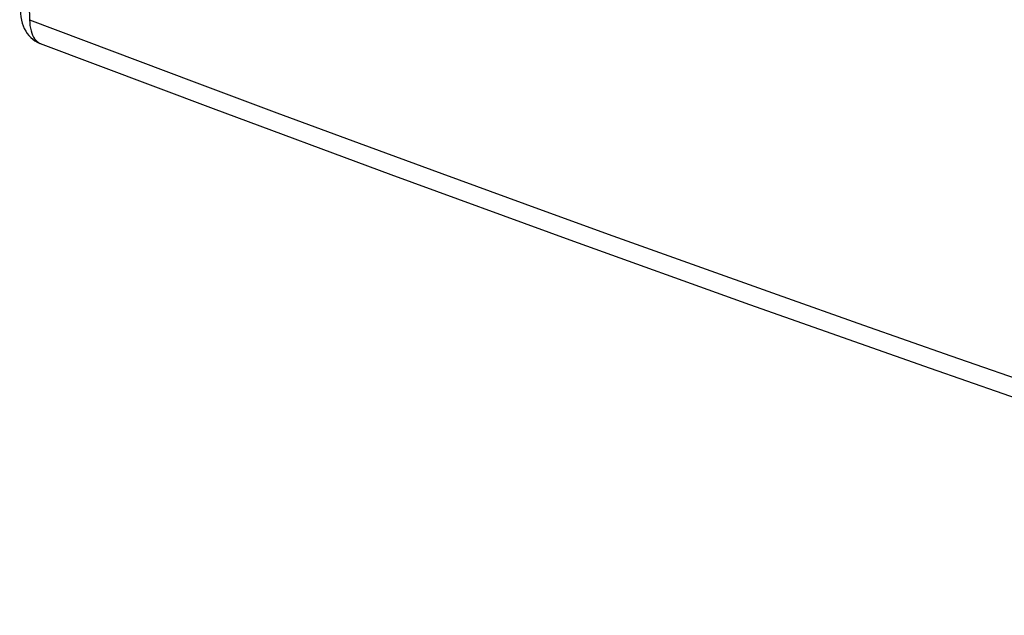
# Model space of a CAD drawing. Units: inches. Extents: x 85.9 to 124.7, y 123.3 to 174.1.
# Drawn here: x 86.1 to 108.3, y 123.3 to 136.7 of the extents above; entities that cross this region are included whole.
import ezdxf

# ---------------------------------------------------------------- set-up
doc = ezdxf.new("R2010")
doc.units = ezdxf.units.IN
doc.header["$MEASUREMENT"] = 0
doc.layers.add('RACCORDO', color=7, linetype='Continuous')

# ---------------------------------------------------------------- blocks, each defined once
blk = doc.blocks.new('block 6')
at = {"layer": 'RACCORDO', "color": 7, "lineweight": 25, "true_color": 0xffffff}
blk.add_lwpolyline([(86.325, 136.729), (86.329, 136.661), (86.335, 136.597), (86.345, 136.537), (86.358, 136.48), (86.374, 136.427), (86.392, 136.379), (86.414, 136.336), (86.438, 136.297), (86.465, 136.264), (86.494, 136.235), (86.526, 136.212), (86.56, 136.195)], dxfattribs=at)
blk = doc.blocks.new('block 7')
at = {"layer": 'RACCORDO', "color": 7, "lineweight": 25, "true_color": 0xffffff}
blk.add_lwpolyline([(86.112, 136.957), (86.113, 136.942), (86.118, 136.865), (86.127, 136.791), (86.141, 136.72), (86.159, 136.653), (86.181, 136.59), (86.207, 136.53), (86.238, 136.473), (86.273, 136.42), (86.311, 136.372), (86.353, 136.328), (86.399, 136.288), (86.447, 136.253), (86.497, 136.224), (86.549, 136.199), (86.568, 136.192)], dxfattribs=at)
blk = doc.blocks.new('block 9')
at = {"layer": 'RACCORDO', "color": 7, "lineweight": 25, "true_color": 0xffffff}
blk.add_lwpolyline([(86.325, 171.749), (86.236, 167.778), (86.17, 163.826), (86.125, 159.893), (86.103, 155.981), (86.103, 152.088), (86.125, 148.216), (86.17, 144.366), (86.236, 140.536), (86.325, 136.729)], dxfattribs=at)
blk = doc.blocks.new('block 12')
at = {"layer": 'RACCORDO', "color": 7, "lineweight": 25, "true_color": 0xffffff}
blk.add_lwpolyline([(86.567, 136.192), (86.568, 136.192)], dxfattribs=at)
blk = doc.blocks.new('block 15')
at = {"layer": 'RACCORDO', "color": 7, "lineweight": 25, "true_color": 0xffffff}
blk.add_lwpolyline([(86.567, 136.192), (90.453, 134.727), (94.455, 133.243), (98.479, 131.773), (102.523, 130.319), (106.589, 128.881), (110.675, 127.459), (114.782, 126.053), (118.909, 124.663), (122.963, 123.319)], dxfattribs=at)
blk = doc.blocks.new('block 16')
at = {"layer": 'RACCORDO', "color": 7, "lineweight": 25, "true_color": 0xffffff}
blk.add_lwpolyline([(86.325, 136.729), (88.177, 136.026), (90.031, 135.328), (91.887, 134.635), (93.743, 133.946), (95.601, 133.263), (97.47, 132.58), (99.345, 131.901), (101.231, 131.223), (103.145, 130.54), (105.087, 129.852), (107.057, 129.16), (109.084, 128.455), (111.168, 127.735), (113.308, 127.002), (115.529, 126.249), (117.838, 125.473), (120.227, 124.678), (122.699, 123.864)], dxfattribs=at)

msp = doc.modelspace()

# ---------------------------------------------------------------- block references
at = {"layer": 'RACCORDO'}
for name in ['block 9', 'block 7', 'block 6', 'block 16', 'block 12', 'block 15']:
    msp.add_blockref(name, (0, 0), dxfattribs=at)

doc.saveas('drawing.dxf')
